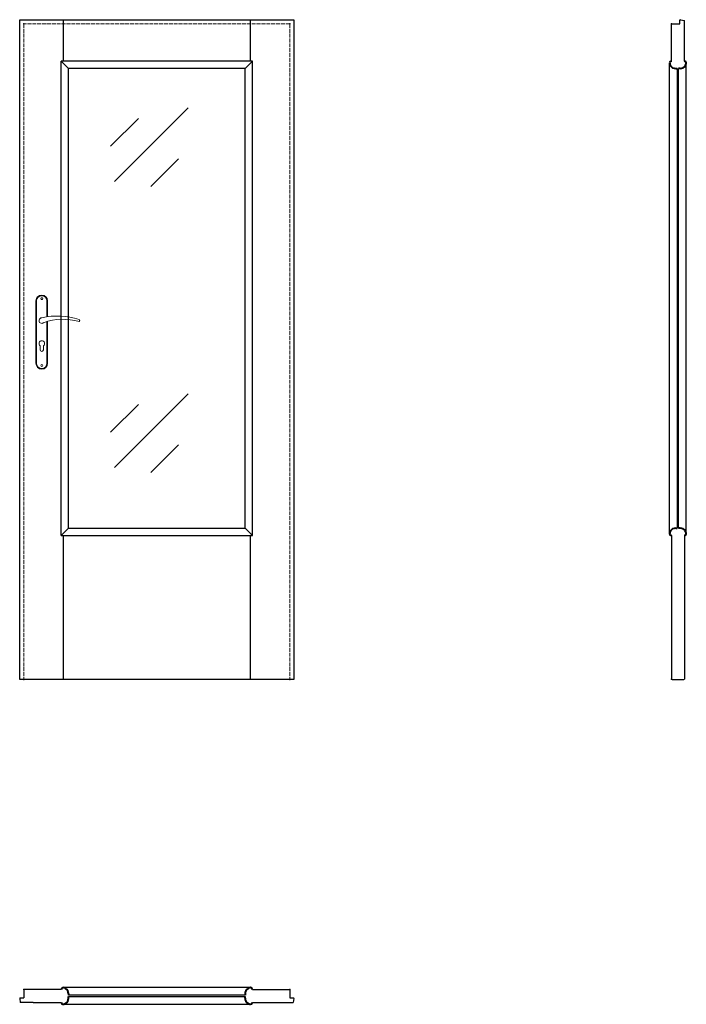
# Model space of a CAD drawing. Units: millimetres. Extents: x 0 to 2051, y -1000 to 2030.
import ezdxf

# ---------------------------------------------------------------- set-up
doc = ezdxf.new("R2010")
doc.units = ezdxf.units.MM
doc.linetypes.add('ACAD_ISO02W100', pattern=[15, 12, -3])
doc.layers.add('f-główna', color=7, linetype='Continuous')
doc.layers.add('VPORTS', color=7, linetype='Continuous')
doc.layers.add('f-kreskowa', color=4, linetype='ACAD_ISO02W100', lineweight=15)
doc.layers.add('GRUBA', color=7, linetype='Continuous', lineweight=40)

msp = doc.modelspace()

# ---------------------------------------------------------------- linework, layer by layer
for p, q in [((0, 0), (0, 2030)), ((0, 2030), (844, 2030)), ((135, 1902), (135, 2030)), ((709, 2030), (709, 1902)), ((844, 2030), (844, 0)), ((2005.7, 2017), (2031.7, 2017)), ((2031.7, 2017), (2031.7, 2028.5)), ((2033.3, 2030), (2045.7, 2028)), ((150.5, 465.4), (693.5, 465.4)), ((128, 443), (716, 443)), ((135, 0), (135, 443)), ((709, 443), (709, 0)), ((844, 0), (0, 0)), ((13, -954.3), (13, -980.3)), ((128, -954.3), (41.8, -954.3)), ((831, -954.3), (831, -980.3)), ((0, -981.8), (1.4, -994.3)), ((1.6, -980.3), (13, -980.3)), ((41.8, -994.3), (128, -994.3)), ((831, -980.3), (842.5, -980.3)), ((844, -981.9), (842, -994.3))]:
    msp.add_line(p, q)
at = {"lineweight": 9}
for p, q in [((291.8, 1532.1), (518.8, 1758.9)), ((279.9, 1640.8), (365.1, 1725.9)), ((404, 1516.7), (489.1, 1601.7)), ((291.8, 652.1), (518.8, 878.9)), ((279.9, 760.8), (365.1, 845.9)), ((404, 636.7), (489.1, 721.7))]:
    msp.add_line(p, q, dxfattribs=at)
for centre, start, end in [((2033.2, 2028.5), 87, 180), ((1.5, -981.8), 87.1087, 180.1087), ((842.5, -981.8), 357, 90)]:
    msp.add_arc(centre, 1.5, start, end)
at = {"layer": 'f-główna'}
for p, q in [((2005.6, 1902), (2005.7, 2017)), ((2045.7, 1902), (2045.7, 2028)), ((2045.7, 1990), (2045.7, 1990)), ((2045.7, 1988), (2045.7, 1988)), ((2045.7, 1926), (2045.7, 1926)), ((2045.7, 1924), (2045.7, 1924)), ((150.5, 1879.5), (128, 1902)), ((128, 443), (128, 1902)), ((716, 1902), (128, 1902)), ((150.5, 465.4), (150.5, 1879.5)), ((693.5, 1879.5), (150.5, 1879.5)), ((693.5, 1879.5), (716, 1902)), ((693.5, 465.4), (693.5, 1879.5)), ((716, 443), (716, 1902)), ((2000, 448.1), (2000, 1896.7)), ((2005.7, 1902), (2005.5, 1902)), ((2045.7, 1906), (2045.7, 1906)), ((2045.7, 1904), (2045.7, 1904)), ((2045.7, 1902), (2045.9, 1902)), ((2051.4, 448.1), (2051.4, 1896.7)), ((150.5, 465.4), (128, 443)), ((693.5, 465.4), (716, 443)), ((2005.5, 442.9), (2005.5, 1)), ((2045.9, 442.9), (2045.9, 1)), ((2007.5, 0), (2005.5, 1)), ((2007.5, 0), (2043.9, 0)), ((2043.9, 0), (2045.9, 1)), ((40, -954.3), (13, -954.3)), ((41.8, -954.3), (40, -954.3)), ((128, -954.3), (128, -954.1)), ((710.8, -948.6), (133.2, -948.6)), ((716, -954.3), (716, -954.1)), ((716, -954.3), (831, -954.3)), ((40, -994.3), (1.4, -994.3)), ((41.8, -994.3), (40, -994.3)), ((128, -994.3), (128, -994.5)), ((716, -994.3), (716, -994.5)), ((716, -994.3), (842, -994.3)), ((718, -994.3), (718, -994.3)), ((720, -994.3), (720, -994.3)), ((738, -994.3), (738, -994.3)), ((740, -994.3), (740, -994.3)), ((802, -994.3), (802, -994.3)), ((804, -994.3), (804, -994.3)), ((133.3, -1000), (710.7, -1000))]:
    msp.add_line(p, q, dxfattribs=at)
at = {"layer": 'f-główna', "lineweight": 9}
for p, q in [((50, 1164.5), (50, 972.5)), ((52, 972.5), (52, 1164.5)), ((84, 1164.5), (84, 1115.7)), ((86, 1164.5), (86, 1116)), ((84, 1101), (84, 972.5)), ((86, 1101.6), (86, 972.5)), ((63, 1014), (63, 1026.6)), ((73, 1014), (73, 1026.6))]:
    msp.add_line(p, q, dxfattribs=at)
for centre in [(68, 1171.5), (68, 965.5)]:
    msp.add_circle(centre, 3, dxfattribs=at)
for centre, radius, start, end in [((68, 1164.5), 18, 0, 180), ((68, 1164.5), 16, 0, 180), ((68, 1104), 8.5, 90, 311.711), ((116, 911.1), 207, 71.1188, 103.4049), ((133.4, 932.2), 175.9, 73.635, 109.8698), ((68, 1033.5), 8.5, 306.0319, 233.9681), ((68, 1014), 5, 180, 0), ((68, 972.5), 18, 180, 0), ((68, 972.5), 16, 180, 0)]:
    msp.add_arc(centre, radius, start, end, dxfattribs=at)
at = {"layer": 'f-główna', "color": 2, "lineweight": 9}
msp.add_arc((181.6, 1104), 3.32, 295.2179, 64.7821, dxfattribs=at)
at = {"layer": 'f-główna'}
for p in [(13, 2017), (831, 2017), (2005.7, 2017), (2005.5, 1), (13, 0), (831, 0), (13, -954.3), (831, -954.3)]:
    msp.add_point(p, dxfattribs=at)
at = {"layer": 'f-kreskowa', "lineweight": 9}
for p, q in [((13, 2017), (13, 0)), ((831, 2017), (13, 2017)), ((831, 2017), (831, 0))]:
    msp.add_line(p, q, dxfattribs=at)
at = {"layer": 'f-kreskowa'}
for p, q in [((2005.7, 2003.1), (2005.7, 2003.1)), ((2045.7, 2025.9), (2045.7, 2025.9)), ((2045.7, 2016.9), (2045.7, 2016.9)), ((2045.7, 2008), (2045.7, 2008)), ((2005.7, 1994.1), (2005.7, 1994.1)), ((2045.7, 1999), (2045.7, 1999)), ((2045.7, 1990), (2045.7, 1990)), ((808.1, -954.3), (808.1, -954.3)), ((817.1, -954.3), (817.1, -954.3)), ((804, -994.3), (804, -994.3)), ((813, -994.3), (813, -994.3)), ((822, -994.3), (822, -994.3)), ((830.9, -994.3), (830.9, -994.3)), ((839.9, -994.3), (839.9, -994.3))]:
    msp.add_line(p, q, dxfattribs=at)
at = {"layer": 'GRUBA', "color": 7}
for p, q in [((2019.1, 1879.5), (2023.7, 1879.5)), ((2032.3, 1879.5), (2027.7, 1879.5)), ((2019.1, 465.4), (2023.7, 465.4)), ((2032.3, 465.4), (2027.7, 465.4)), ((150.5, -967.7), (150.5, -972.3)), ((693.5, -967.7), (693.5, -972.3)), ((150.5, -980.9), (150.5, -976.3)), ((693.5, -980.9), (693.5, -976.3))]:
    msp.add_line(p, q, dxfattribs=at)
for centre, radius, start, end in [((2005.5, 1896.5), 5.5, 90, 177.081), ((2016.4, 1897.5), 16.4, 182.6095, 217.2121), ((2019.3, 1899.5), 19.9, 210.7303, 269.2906), ((2032, 1899.5), 19.9, 270.7094, 329.2697), ((2045.9, 1896.5), 5.5, 2.919, 90), ((2035, 1897.5), 16.4, 322.7879, 357.3905), ((2016.4, 447.4), 16.4, 142.7879, 177.3905), ((2019.3, 445.5), 19.9, 90.7094, 149.2697), ((2032, 445.5), 19.9, 30.7303, 89.2906), ((2035, 447.4), 16.4, 2.6095, 37.2121), ((2005.5, 448.4), 5.5, 182.919, 270), ((2045.9, 448.4), 5.5, 270, 357.081), ((133.5, -954.1), 5.5, 92.919, 180), ((132.5, -965), 16.4, 52.7879, 87.3905), ((130.5, -968), 19.9, 0.7094, 59.2697), ((713.5, -968), 19.9, 120.7303, 179.2906), ((711.5, -965), 16.4, 92.6095, 127.2121), ((710.5, -954.1), 5.5, 0, 87.081), ((133.5, -994.5), 5.5, 180, 267.081), ((132.5, -983.6), 16.4, 272.6095, 307.2121), ((130.5, -980.7), 19.9, 300.7303, 359.2906), ((713.5, -980.7), 19.9, 180.7094, 239.2697), ((711.5, -983.6), 16.4, 232.7879, 267.3905), ((710.5, -994.5), 5.5, 272.919, 0)]:
    msp.add_arc(centre, radius, start, end, dxfattribs=at)
at = {"layer": 'VPORTS'}
for p, q in [((2023.7, 1879.5), (2023.7, 465.4)), ((2027.7, 465.4), (2027.7, 1879.5)), ((150.5, 465.4), (693.5, 465.4)), ((128, 443), (716, 443)), ((693.5, -972.3), (150.5, -972.3)), ((150.5, -976.3), (693.5, -976.3))]:
    msp.add_line(p, q, dxfattribs=at)
at = {"layer": 'VPORTS', "lineweight": 9}
msp.add_line((709, 0.8), (135, 0.8), dxfattribs=at)

# ---------------------------------------------------------------- texts
at = {"flags": 9}
msp.add_attdef('INFORMACJA', (0, 0), 'Własność Porta KMI Poland, wszelkie prawa zastrzeżone.', height=2.5, dxfattribs=at)

doc.saveas('drawing.dxf')
